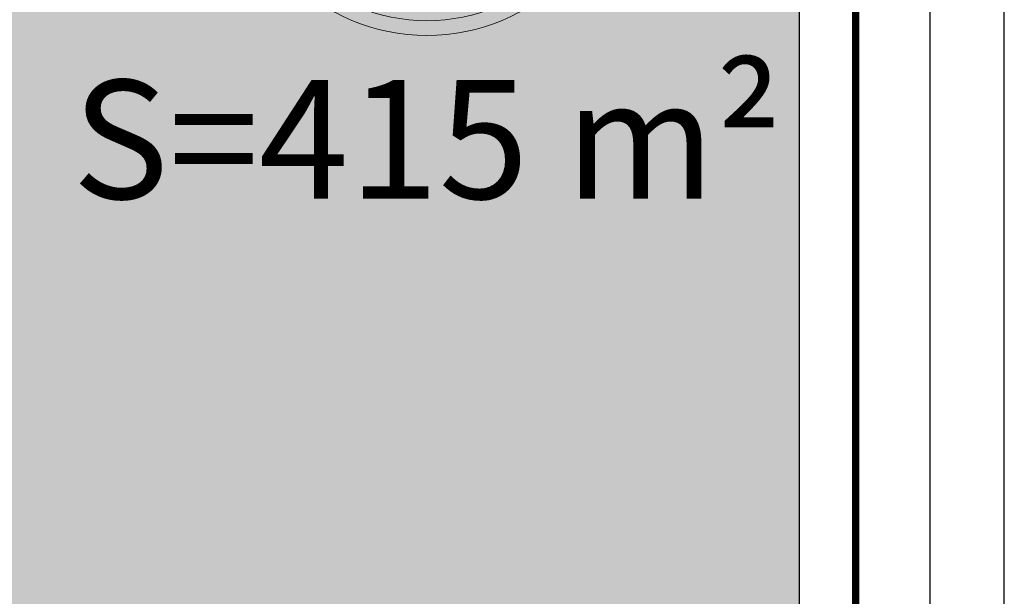
# Model space of a CAD drawing. Units: metres. Extents: x -3 to 102, y -2 to 72.
# Drawn here: x 94 to 102, y 18 to 22 of the extents above; entities that cross this region are included whole.
import ezdxf
from ezdxf.enums import TextEntityAlignment as Align

# ---------------------------------------------------------------- set-up
doc = ezdxf.new("R2010")
doc.units = ezdxf.units.M
doc.layers.get('0').update_dxf_attribs({"plot": 0})
doc.layers.add('0-Titre', color=7, linetype='Continuous')
for name, color, linetype, lineweight in [('LOT-Lot_numéro', 1, 'Continuous', 0), ('LOT-Lot_superficie', 1, 'Continuous', 0), ('TRA-Lot_hachures', 101, 'Continuous', 0)]:
    doc.layers.add(name, color=color, linetype=linetype, lineweight=lineweight)
doc.styles.add('Arial', font='arial.ttf')

# ---------------------------------------------------------------- blocks, each defined once
blk = doc.blocks.new('1X022')
at = {"color": 0, "lineweight": 13}
for radius in [1.625, 1.5]:
    blk.add_circle((0, 0), radius, dxfattribs=at)
at = {"color": 0, "style": 'Arial'}
blk.add_attdef('NUM', text='', height=0.9, dxfattribs=at).set_placement((0, 0), align=Align.MIDDLE_CENTER)

msp = doc.modelspace()

# ---------------------------------------------------------------- linework, layer by layer
msp.add_lwpolyline([(-2.6342, -2.0384), (102.3478, -2.0384), (102.3478, 72.1988), (-2.6342, 72.1988)], close=True)
at = {"color": 2, "linetype": 'Continuous', "flags": 128}
msp.add_lwpolyline([(51.5745, 9.119), (51.5798, 53.5927), (94.5106, 53.5927), (94.5106, 50.3192), (100.6228, 50.3192), (100.6228, 9.119)], close=True, dxfattribs=at)
at = {"layer": '0-Titre'}
for points in [[(-2.0092, -1.4134), (101.7228, -1.4134), (101.7228, 71.5738), (-2.0092, 71.5738)], [(51.5798, 53.5927), (100.6228, 53.5927), (100.6228, 9.119), (51.5798, 9.119)]]:
    msp.add_lwpolyline(points, close=True, dxfattribs=at)
at = {"layer": '0-Titre', "color": 14, "const_width": 0.0625, "flags": 128}
msp.add_lwpolyline([(51.0984, -0.7884), (101.0978, -0.7884), (101.0978, 70.9488), (51.1069, 70.9488)], close=True, dxfattribs=at)
at = {"layer": 'TRA-Lot_hachures', "color": 101, "linetype": 'Continuous', "lineweight": 0}
for points in [[(100.6228, 20.3427), (100.6228, 13.1248), (88.5015, 34.0667), (87.5789, 13.1248)], [(100.6228, 34.0667), (100.6228, 20.3427), (100.6228, 34.0667), (88.5015, 34.0667)]]:
    msp.add_solid(points, dxfattribs=at)

# ---------------------------------------------------------------- block references
at = {"layer": 'LOT-Lot_numéro', "color": 1, "linetype": 'Continuous', "lineweight": 0}
ref = msp.add_blockref('1X022', (97.4896, 23.9252), dxfattribs=at)
ref.add_attrib('NUM', '58', dxfattribs={"layer": '0', "color": 0, "height": 1.4, "style": 'Arial'}).set_placement((97.4897, 23.9252), align=Align.MIDDLE_CENTER)

# ---------------------------------------------------------------- texts
at = {"layer": 'LOT-Lot_superficie', "color": 1, "linetype": 'Continuous', "lineweight": 0, "style": 'Arial'}
msp.add_text('S=415 m²', height=1, dxfattribs=at).set_placement((97.4897, 21.4252), align=Align.MIDDLE_CENTER)

doc.saveas('drawing.dxf')
